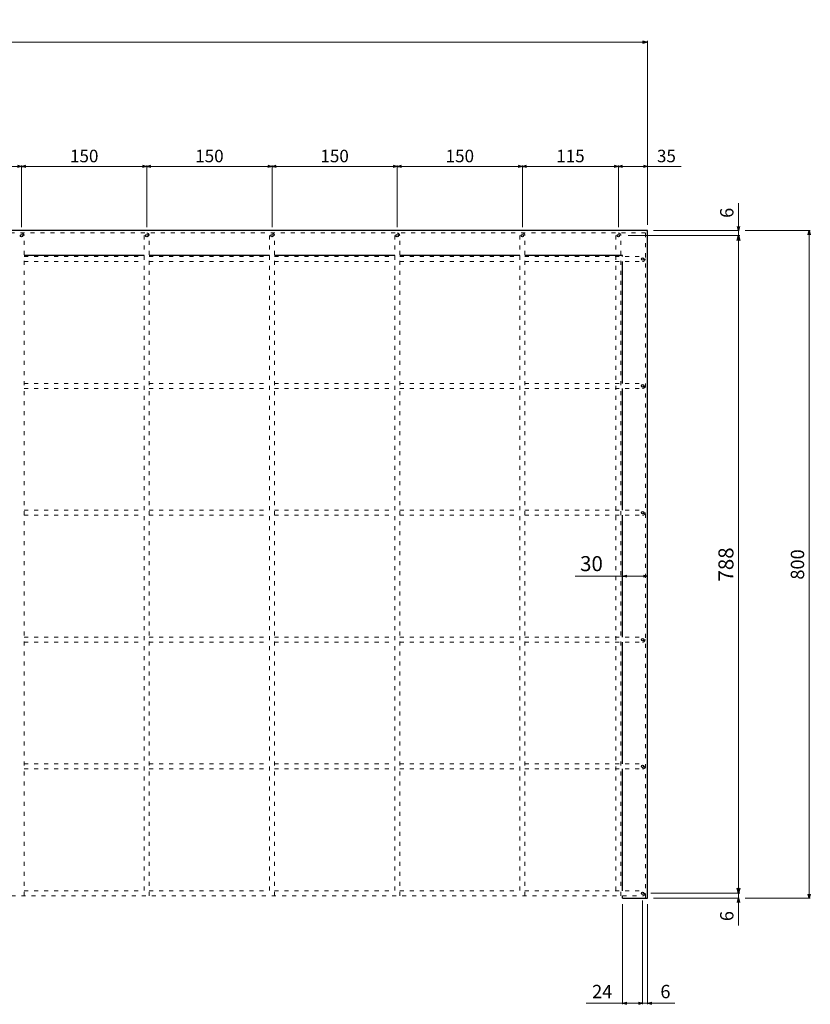
# Model space of a CAD drawing. Extents: x 13379 to 125154, y -90013 to 3326.
# Drawn here: x 51425 to 52373, y -69659 to -68479 of the extents above; entities that cross this region are included whole.
import ezdxf

# ---------------------------------------------------------------- set-up
doc = ezdxf.new("R2010")
doc.units = 0
doc.header["$LTSCALE"] = 0.4
doc.header["$PDMODE"] = 34
doc.linetypes.add('ACAD_ISO03W100', pattern=[30, 12, -18])
doc.layers.get('0').update_dxf_attribs({"linetype": 'CONTINUOUS'})
doc.layers.get('DEFPOINTS').update_dxf_attribs({"linetype": 'CONTINUOUS'})
doc.layers.add('通常-1', color=7, linetype='CONTINUOUS')
doc.dimstyles.new('浦崎-10', dxfattribs={"dimtxt": 10, "dimasz": 5, "dimexe": 1, "dimexo": 7, "dimgap": 5, "dimtad": 1, "dimdsep": 46, "dimtxsty": 'STANDARD', "dimblk": 'OPEN30', "dimcen": 0, "dimclrd": 3, "dimclre": 3, "dimclrt": 256, "dimadec": 1, "dimazin": 2, "dimtfac": 1, "dimtmove": 0, "dimatfit": 3, "dimldrblk": 'OPEN30', "dimfxl": 1, "dimtolj": 1, "dimtzin": 0, "dimlwd": 13, "dimlwe": 13, "dimarcsym": 0})
doc.dimstyles.new('浦崎-16', dxfattribs={"dimtxt": 16, "dimasz": 5, "dimexe": 1, "dimexo": 7, "dimgap": 6, "dimtad": 1, "dimdsep": 46, "dimtxsty": 'STANDARD', "dimblk": 'OPEN30', "dimcen": 0, "dimclrd": 3, "dimclre": 3, "dimadec": 1, "dimazin": 2, "dimtfac": 1, "dimtmove": 0, "dimatfit": 3, "dimldrblk": 'OPEN30', "dimfxl": 1, "dimtolj": 1, "dimtzin": 0, "dimlwd": 18, "dimlwe": 18, "dimarcsym": 0})
doc.dimstyles.new('浦崎-18', dxfattribs={"dimtxt": 18, "dimasz": 6, "dimexe": 1.5, "dimexo": 10, "dimgap": 6, "dimtad": 1, "dimdec": 1, "dimdsep": 46, "dimtxsty": 'STANDARD', "dimblk": 'OPEN30', "dimcen": 0, "dimclrd": 3, "dimclre": 3, "dimclrt": 256, "dimadec": 1, "dimazin": 2, "dimtfac": 1, "dimtdec": 1, "dimtmove": 2, "dimatfit": 3, "dimldrblk": 'OPEN30', "dimfxl": 1, "dimtolj": 1, "dimtzin": 0, "dimlwd": 18, "dimlwe": 18, "dimarcsym": 0})

# ---------------------------------------------------------------- blocks, each defined once
blk = doc.blocks.new('_OPEN30')
at = {"color": 0, "linetype": 'ByBlock'}
for p, q in [((-1, 0.27), (0, 0)), ((0, 0), (-1, -0.27)), ((0, 0), (-1, 0))]:
    blk.add_line(p, q, dxfattribs=at)
blk = doc.blocks.new('*D409')
at = {"layer": 'DEFPOINTS', "color": 0, "linetype": 'ByBlock'}
for p in [(51427.7, -68655.1), (51277.7, -68735), (51427.7, -68735)]:
    blk.add_point(p, dxfattribs=at)
at = {"layer": '通常-1', "color": 3, "lineweight": 13}
for p, q in [((51277.7, -68728), (51277.7, -68654.1)), ((51282.7, -68655.1), (51422.7, -68655.1)), ((51427.7, -68728), (51427.7, -68654.1))]:
    blk.add_line(p, q, dxfattribs=at)
at = {"layer": '通常-1', "color": 3, "linetype": 'ByBlock', "lineweight": 13, "xscale": 5, "yscale": 5, "zscale": 5, "rotation": 180}
blk.add_blockref('_OPEN30', (51277.7, -68655.1), dxfattribs=at)
at = {"layer": '通常-1', "color": 3, "linetype": 'ByBlock', "lineweight": 13, "xscale": 5, "yscale": 5, "zscale": 5}
blk.add_blockref('_OPEN30', (51427.7, -68655.1), dxfattribs=at)
at = {"layer": '通常-1', "linetype": 'ByBlock', "lineweight": 25, "insert": (51352.7, -68642.6), "char_height": 15, "attachment_point": 5}
blk.add_mtext('\\A1;150', dxfattribs=at)
blk = doc.blocks.new('*D410')
at = {"layer": 'DEFPOINTS', "color": 0, "linetype": 'ByBlock'}
for p in [(51577.7, -68655.1), (51427.7, -68735), (51577.7, -68735)]:
    blk.add_point(p, dxfattribs=at)
at = {"layer": '通常-1', "color": 3, "lineweight": 13}
for p, q in [((51427.7, -68728), (51427.7, -68654.1)), ((51432.7, -68655.1), (51572.7, -68655.1)), ((51577.7, -68728), (51577.7, -68654.1))]:
    blk.add_line(p, q, dxfattribs=at)
at = {"layer": '通常-1', "color": 3, "linetype": 'ByBlock', "lineweight": 13, "xscale": 5, "yscale": 5, "zscale": 5, "rotation": 180}
blk.add_blockref('_OPEN30', (51427.7, -68655.1), dxfattribs=at)
at = {"layer": '通常-1', "color": 3, "linetype": 'ByBlock', "lineweight": 13, "xscale": 5, "yscale": 5, "zscale": 5}
blk.add_blockref('_OPEN30', (51577.7, -68655.1), dxfattribs=at)
at = {"layer": '通常-1', "linetype": 'ByBlock', "lineweight": 25, "insert": (51502.7, -68642.6), "char_height": 15, "attachment_point": 5}
blk.add_mtext('\\A1;150', dxfattribs=at)
blk = doc.blocks.new('*D411')
at = {"layer": 'DEFPOINTS', "color": 0, "linetype": 'ByBlock'}
for p in [(51727.7, -68655.1), (51577.7, -68735), (51727.7, -68735)]:
    blk.add_point(p, dxfattribs=at)
at = {"layer": '通常-1', "color": 3, "lineweight": 13}
for p, q in [((51577.7, -68728), (51577.7, -68654.1)), ((51582.7, -68655.1), (51722.7, -68655.1)), ((51727.7, -68728), (51727.7, -68654.1))]:
    blk.add_line(p, q, dxfattribs=at)
at = {"layer": '通常-1', "color": 3, "linetype": 'ByBlock', "lineweight": 13, "xscale": 5, "yscale": 5, "zscale": 5, "rotation": 180}
blk.add_blockref('_OPEN30', (51577.7, -68655.1), dxfattribs=at)
at = {"layer": '通常-1', "color": 3, "linetype": 'ByBlock', "lineweight": 13, "xscale": 5, "yscale": 5, "zscale": 5}
blk.add_blockref('_OPEN30', (51727.7, -68655.1), dxfattribs=at)
at = {"layer": '通常-1', "linetype": 'ByBlock', "lineweight": 25, "insert": (51652.7, -68642.6), "char_height": 15, "attachment_point": 5}
blk.add_mtext('\\A1;150', dxfattribs=at)
blk = doc.blocks.new('*D412')
at = {"layer": 'DEFPOINTS', "color": 0, "linetype": 'ByBlock'}
for p in [(51877.7, -68655.1), (51727.7, -68735), (51877.7, -68735)]:
    blk.add_point(p, dxfattribs=at)
at = {"layer": '通常-1', "color": 3, "lineweight": 13}
for p, q in [((51727.7, -68728), (51727.7, -68654.1)), ((51732.7, -68655.1), (51872.7, -68655.1)), ((51877.7, -68728), (51877.7, -68654.1))]:
    blk.add_line(p, q, dxfattribs=at)
at = {"layer": '通常-1', "color": 3, "linetype": 'ByBlock', "lineweight": 13, "xscale": 5, "yscale": 5, "zscale": 5, "rotation": 180}
blk.add_blockref('_OPEN30', (51727.7, -68655.1), dxfattribs=at)
at = {"layer": '通常-1', "color": 3, "linetype": 'ByBlock', "lineweight": 13, "xscale": 5, "yscale": 5, "zscale": 5}
blk.add_blockref('_OPEN30', (51877.7, -68655.1), dxfattribs=at)
at = {"layer": '通常-1', "linetype": 'ByBlock', "lineweight": 25, "insert": (51802.7, -68642.6), "char_height": 15, "attachment_point": 5}
blk.add_mtext('\\A1;150', dxfattribs=at)
blk = doc.blocks.new('*D413')
at = {"layer": 'DEFPOINTS', "color": 0, "linetype": 'ByBlock'}
for p in [(52027.7, -68655.1), (51877.7, -68735), (52027.7, -68735)]:
    blk.add_point(p, dxfattribs=at)
at = {"layer": '通常-1', "color": 3, "lineweight": 13}
for p, q in [((51877.7, -68728), (51877.7, -68654.1)), ((51882.7, -68655.1), (52022.7, -68655.1)), ((52027.7, -68728), (52027.7, -68654.1))]:
    blk.add_line(p, q, dxfattribs=at)
at = {"layer": '通常-1', "color": 3, "linetype": 'ByBlock', "lineweight": 13, "xscale": 5, "yscale": 5, "zscale": 5, "rotation": 180}
blk.add_blockref('_OPEN30', (51877.7, -68655.1), dxfattribs=at)
at = {"layer": '通常-1', "color": 3, "linetype": 'ByBlock', "lineweight": 13, "xscale": 5, "yscale": 5, "zscale": 5}
blk.add_blockref('_OPEN30', (52027.7, -68655.1), dxfattribs=at)
at = {"layer": '通常-1', "linetype": 'ByBlock', "lineweight": 25, "insert": (51952.7, -68642.6), "char_height": 15, "attachment_point": 5}
blk.add_mtext('\\A1;150', dxfattribs=at)
blk = doc.blocks.new('*D414')
at = {"layer": 'DEFPOINTS', "color": 0, "linetype": 'ByBlock'}
for p in [(52142.7, -68655.1), (52027.7, -68735), (52142.7, -68735)]:
    blk.add_point(p, dxfattribs=at)
at = {"layer": '通常-1', "color": 3, "lineweight": 13}
for p, q in [((52027.7, -68728), (52027.7, -68654.1)), ((52032.7, -68655.1), (52137.7, -68655.1)), ((52142.7, -68728), (52142.7, -68654.1))]:
    blk.add_line(p, q, dxfattribs=at)
at = {"layer": '通常-1', "color": 3, "linetype": 'ByBlock', "lineweight": 13, "xscale": 5, "yscale": 5, "zscale": 5, "rotation": 180}
blk.add_blockref('_OPEN30', (52027.7, -68655.1), dxfattribs=at)
at = {"layer": '通常-1', "color": 3, "linetype": 'ByBlock', "lineweight": 13, "xscale": 5, "yscale": 5, "zscale": 5}
blk.add_blockref('_OPEN30', (52142.7, -68655.1), dxfattribs=at)
at = {"layer": '通常-1', "linetype": 'ByBlock', "lineweight": 25, "insert": (52085.2, -68642.6), "char_height": 15, "attachment_point": 5}
blk.add_mtext('\\A1;115', dxfattribs=at)
blk = doc.blocks.new('*D422')
at = {"layer": 'DEFPOINTS', "color": 0, "linetype": 'ByBlock'}
for p in [(52177.7, -68506.1), (50377.7, -68689.6), (52177.7, -68691.1)]:
    blk.add_point(p, dxfattribs=at)
at = {"layer": '通常-1', "color": 3, "linetype": 'ByBlock', "lineweight": 18}
for p, q in [((50377.7, -68679.6), (50377.7, -68504.6)), ((50383.7, -68506.1), (52171.7, -68506.1)), ((52177.7, -68681.1), (52177.7, -68504.6))]:
    blk.add_line(p, q, dxfattribs=at)
at = {"layer": '通常-1', "color": 3, "linetype": 'ByBlock', "lineweight": 18, "xscale": 6, "yscale": 6, "zscale": 6, "rotation": 180}
blk.add_blockref('_OPEN30', (50377.7, -68506.1), dxfattribs=at)
at = {"layer": '通常-1', "color": 3, "linetype": 'ByBlock', "lineweight": 18, "xscale": 6, "yscale": 6, "zscale": 6}
blk.add_blockref('_OPEN30', (52177.7, -68506.1), dxfattribs=at)
at = {"layer": '通常-1', "linetype": 'ByBlock', "lineweight": 25, "insert": (51277.7, -68491.1), "char_height": 18, "attachment_point": 5}
blk.add_mtext('\\A1;1800', dxfattribs=at)
blk = doc.blocks.new('*D423')
at = {"layer": 'DEFPOINTS', "color": 0, "linetype": 'ByBlock'}
for p in [(52144.2, -68738), (52173.2, -69526), (52286.5, -69526)]:
    blk.add_point(p, dxfattribs=at)
at = {"layer": '通常-1', "color": 3, "linetype": 'ByBlock', "lineweight": 18}
for p, q in [((52154.2, -68738), (52288, -68738)), ((52286.5, -68744), (52286.5, -69520)), ((52183.2, -69526), (52288, -69526))]:
    blk.add_line(p, q, dxfattribs=at)
at = {"layer": '通常-1', "color": 3, "linetype": 'ByBlock', "lineweight": 18, "xscale": 6, "yscale": 6, "zscale": 6}
for p, rotation in [((52286.5, -68738), 90), ((52286.5, -69526), 270)]:
    blk.add_blockref('_OPEN30', p, dxfattribs=dict(at, rotation=rotation))
at = {"layer": '通常-1', "linetype": 'ByBlock', "lineweight": 25, "insert": (52271.5, -69132), "char_height": 18, "attachment_point": 5, "rotation": 90}
blk.add_mtext('\\A1;788', dxfattribs=at)
blk = doc.blocks.new('*D425')
at = {"layer": 'DEFPOINTS', "color": 0, "linetype": 'ByBlock'}
for p in [(52171.7, -69527.5), (52177.7, -69532), (52177.7, -69657.7)]:
    blk.add_point(p, dxfattribs=at)
at = {"layer": '通常-1', "color": 3, "linetype": 'ByBlock', "lineweight": 18}
for p, q in [((52171.7, -69534.5), (52171.7, -69658.7)), ((52177.7, -69539), (52177.7, -69658.7)), ((52166.7, -69657.7), (52161.7, -69657.7)), ((52171.7, -69657.7), (52177.7, -69657.7)), ((52182.7, -69657.7), (52210.3, -69657.7))]:
    blk.add_line(p, q, dxfattribs=at)
at = {"layer": '通常-1', "color": 3, "linetype": 'ByBlock', "lineweight": 18, "xscale": 5, "yscale": 5, "zscale": 5}
blk.add_blockref('_OPEN30', (52171.7, -69657.7), dxfattribs=at)
at = {"layer": '通常-1', "color": 3, "linetype": 'ByBlock', "lineweight": 18, "xscale": 5, "yscale": 5, "zscale": 5, "rotation": 180}
blk.add_blockref('_OPEN30', (52177.7, -69657.7), dxfattribs=at)
at = {"layer": '通常-1', "color": 0, "linetype": 'ByBlock', "lineweight": 25, "insert": (52199, -69643.7), "char_height": 16, "attachment_point": 5}
blk.add_mtext('\\A1;6', dxfattribs=at)
blk = doc.blocks.new('*D426')
at = {"layer": 'DEFPOINTS', "color": 0, "linetype": 'ByBlock'}
for p in [(52177.7, -68732), (52177.7, -68738), (52286.5, -68732)]:
    blk.add_point(p, dxfattribs=at)
at = {"layer": '通常-1', "color": 3, "linetype": 'ByBlock', "lineweight": 18}
for p, q in [((52286.5, -68727), (52286.5, -68699.3)), ((52184.7, -68732), (52287.5, -68732)), ((52184.7, -68738), (52287.5, -68738)), ((52286.5, -68738), (52286.5, -68732)), ((52286.5, -68743), (52286.5, -68748))]:
    blk.add_line(p, q, dxfattribs=at)
at = {"layer": '通常-1', "color": 3, "linetype": 'ByBlock', "lineweight": 18, "xscale": 5, "yscale": 5, "zscale": 5}
for p, rotation in [((52286.5, -68732), 270), ((52286.5, -68738), 90)]:
    blk.add_blockref('_OPEN30', p, dxfattribs=dict(at, rotation=rotation))
at = {"layer": '通常-1', "color": 0, "linetype": 'ByBlock', "lineweight": 25, "insert": (52272.5, -68710.7), "char_height": 16, "attachment_point": 5, "rotation": 90}
blk.add_mtext('\\A1;6', dxfattribs=at)
blk = doc.blocks.new('*D427')
at = {"layer": 'DEFPOINTS', "color": 0, "linetype": 'ByBlock'}
for p in [(52174.7, -69526), (52177.7, -69532), (52286.5, -69532)]:
    blk.add_point(p, dxfattribs=at)
at = {"layer": '通常-1', "color": 3, "linetype": 'ByBlock', "lineweight": 18}
for p, q in [((52286.5, -69521), (52286.5, -69516)), ((52181.7, -69526), (52287.5, -69526)), ((52184.7, -69532), (52287.5, -69532)), ((52286.5, -69526), (52286.5, -69532)), ((52286.5, -69537), (52286.5, -69564.7))]:
    blk.add_line(p, q, dxfattribs=at)
at = {"layer": '通常-1', "color": 3, "linetype": 'ByBlock', "lineweight": 18, "xscale": 5, "yscale": 5, "zscale": 5}
for p, rotation in [((52286.5, -69526), 270), ((52286.5, -69532), 90)]:
    blk.add_blockref('_OPEN30', p, dxfattribs=dict(at, rotation=rotation))
at = {"layer": '通常-1', "color": 0, "linetype": 'ByBlock', "lineweight": 25, "insert": (52272.5, -69553.3), "char_height": 16, "attachment_point": 5, "rotation": 90}
blk.add_mtext('\\A1;6', dxfattribs=at)
blk = doc.blocks.new('*D428')
at = {"layer": 'DEFPOINTS', "color": 0, "linetype": 'ByBlock'}
for p in [(52287.5, -68732), (52287.5, -69532), (52371.2, -69532)]:
    blk.add_point(p, dxfattribs=at)
at = {"layer": '通常-1', "color": 3, "linetype": 'ByBlock', "lineweight": 18}
for p, q in [((52294.5, -68732), (52372.2, -68732)), ((52371.2, -68737), (52371.2, -69527)), ((52294.5, -69532), (52372.2, -69532))]:
    blk.add_line(p, q, dxfattribs=at)
at = {"layer": '通常-1', "color": 3, "linetype": 'ByBlock', "lineweight": 18, "xscale": 5, "yscale": 5, "zscale": 5}
for p, rotation in [((52371.2, -68732), 90), ((52371.2, -69532), 270)]:
    blk.add_blockref('_OPEN30', p, dxfattribs=dict(at, rotation=rotation))
at = {"layer": '通常-1', "color": 0, "linetype": 'ByBlock', "lineweight": 25, "insert": (52357.2, -69132), "char_height": 16, "attachment_point": 5, "rotation": 90}
blk.add_mtext('\\A1;800', dxfattribs=at)
blk = doc.blocks.new('*D430')
at = {"layer": 'DEFPOINTS', "color": 0, "linetype": 'ByBlock'}
for p in [(52147.7, -69132), (52177.7, -69132), (52147.7, -69146)]:
    blk.add_point(p, dxfattribs=at)
at = {"layer": '通常-1', "color": 3, "linetype": 'ByBlock', "lineweight": 18}
for p, q in [((52147.7, -69139), (52147.7, -69147)), ((52177.7, -69139), (52177.7, -69147)), ((52147.7, -69146), (52090.9, -69146)), ((52172.7, -69146), (52152.7, -69146))]:
    blk.add_line(p, q, dxfattribs=at)
at = {"layer": '通常-1', "color": 3, "linetype": 'ByBlock', "lineweight": 18, "xscale": 5, "yscale": 5, "zscale": 5, "rotation": 180}
blk.add_blockref('_OPEN30', (52147.7, -69146), dxfattribs=at)
at = {"layer": '通常-1', "color": 3, "linetype": 'ByBlock', "lineweight": 18, "xscale": 5, "yscale": 5, "zscale": 5}
blk.add_blockref('_OPEN30', (52177.7, -69146), dxfattribs=at)
at = {"layer": '通常-1', "color": 0, "linetype": 'ByBlock', "lineweight": 25, "insert": (52110.4, -69131), "char_height": 18, "attachment_point": 5}
blk.add_mtext('\\A1;30', dxfattribs=at)
blk = doc.blocks.new('*D433')
at = {"layer": 'DEFPOINTS', "color": 0, "linetype": 'ByBlock'}
for p in [(52147.7, -69532), (52171.7, -69596.6), (52147.7, -69657.7)]:
    blk.add_point(p, dxfattribs=at)
at = {"layer": '通常-1', "color": 3, "linetype": 'ByBlock', "lineweight": 18}
for p, q in [((52147.7, -69539), (52147.7, -69658.7)), ((52171.7, -69603.6), (52171.7, -69658.7)), ((52147.7, -69657.7), (52104, -69657.7)), ((52166.7, -69657.7), (52152.7, -69657.7))]:
    blk.add_line(p, q, dxfattribs=at)
at = {"layer": '通常-1', "color": 3, "linetype": 'ByBlock', "lineweight": 18, "xscale": 5, "yscale": 5, "zscale": 5, "rotation": 180}
blk.add_blockref('_OPEN30', (52147.7, -69657.7), dxfattribs=at)
at = {"layer": '通常-1', "color": 3, "linetype": 'ByBlock', "lineweight": 18, "xscale": 5, "yscale": 5, "zscale": 5}
blk.add_blockref('_OPEN30', (52171.7, -69657.7), dxfattribs=at)
at = {"layer": '通常-1', "color": 0, "linetype": 'ByBlock', "lineweight": 25, "insert": (52123.3, -69643.7), "char_height": 16, "attachment_point": 5}
blk.add_mtext('\\A1;24', dxfattribs=at)
blk = doc.blocks.new('*D434')
at = {"layer": 'DEFPOINTS', "color": 0, "linetype": 'ByBlock'}
for p in [(52177.7, -68655.1), (52142.7, -68735), (52177.7, -68732)]:
    blk.add_point(p, dxfattribs=at)
at = {"layer": '通常-1', "color": 3, "lineweight": 13}
for p, q in [((52142.7, -68728), (52142.7, -68654.1)), ((52147.7, -68655.1), (52172.7, -68655.1)), ((52177.7, -68725), (52177.7, -68654.1)), ((52177.7, -68655.1), (52217.7, -68655.1))]:
    blk.add_line(p, q, dxfattribs=at)
at = {"layer": '通常-1', "color": 3, "linetype": 'ByBlock', "lineweight": 13, "xscale": 5, "yscale": 5, "zscale": 5, "rotation": 180}
blk.add_blockref('_OPEN30', (52142.7, -68655.1), dxfattribs=at)
at = {"layer": '通常-1', "color": 3, "linetype": 'ByBlock', "lineweight": 13, "xscale": 5, "yscale": 5, "zscale": 5}
blk.add_blockref('_OPEN30', (52177.7, -68655.1), dxfattribs=at)
at = {"layer": '通常-1', "linetype": 'ByBlock', "lineweight": 25, "insert": (52200.2, -68642.6), "char_height": 15, "attachment_point": 5}
blk.add_mtext('\\A1;35', dxfattribs=at)

msp = doc.modelspace()

# ---------------------------------------------------------------- linework, layer by layer
at = {"layer": '通常-1', "color": 0, "linetype": 'ByBlock', "lineweight": 25}
for p, q in [((52177.66115, -68732.00504), (50377.66115, -68732.00504)), ((52177.66115, -69532.00504), (52177.66115, -68732.00504)), ((51574.66115, -68762.00504), (51430.66115, -68762.00504)), ((51724.66115, -68762.00504), (51580.66115, -68762.00504)), ((51874.66115, -68762.00504), (51730.66115, -68762.00504)), ((52024.66115, -68762.00504), (51880.66115, -68762.00504)), ((52147.66115, -68762.00504), (52030.66115, -68762.00504)), ((52147.66115, -68763.0048), (52147.66115, -68762.00504)), ((52147.66115, -68915.0048), (52147.66115, -68769.0048)), ((52147.66115, -69067.0048), (52147.66115, -68921.0048)), ((52147.66115, -69219.0048), (52147.66115, -69073.0048)), ((52147.66115, -69371.0048), (52147.66115, -69225.0048)), ((52147.66115, -69523.00504), (52147.66115, -69377.0048)), ((52147.66115, -69532.00504), (52147.66115, -69529.00504)), ((52147.66115, -69532.00504), (52177.66115, -69532.00504))]:
    msp.add_line(p, q, dxfattribs=at)
at = {"layer": '通常-1', "color": 0, "linetype": 'ACAD_ISO03W100', "lineweight": 5}
for p, q in [((52175.16115, -68734.50504), (50380.16115, -68734.50504)), ((52175.16115, -69532.00504), (52175.16115, -68734.50504))]:
    msp.add_line(p, q, dxfattribs=at)
at = {"layer": '通常-1', "color": 6, "linetype": 'ACAD_ISO03W100', "lineweight": 9}
for p, q in [((51430.66115, -69529.00504), (51430.66115, -68738.00504)), ((51574.66115, -68738.00504), (51574.66115, -69529.00504)), ((51580.66115, -69529.00504), (51580.66115, -68738.00504)), ((51724.66115, -68738.00504), (51724.66115, -69529.00504)), ((51730.66115, -69529.00504), (51730.66115, -68738.00504)), ((51874.66115, -68738.00504), (51874.66115, -69529.00504)), ((51880.66115, -69529.00504), (51880.66115, -68738.00504)), ((52024.66115, -68738.00504), (52024.66115, -69529.00504)), ((52030.66115, -69529.00504), (52030.66115, -68738.00504)), ((52139.66115, -68738.00504), (52139.66115, -69529.00504)), ((52145.66115, -69529.00504), (52145.66115, -68738.00504)), ((51430.66115, -68763.0048), (51574.66115, -68763.0048)), ((51580.66115, -68763.0048), (51724.66115, -68763.0048)), ((51730.66115, -68763.0048), (51874.66115, -68763.0048)), ((51880.66115, -68763.0048), (52024.66115, -68763.0048)), ((52030.66115, -68763.0048), (52171.66115, -68763.0048)), ((51430.66115, -68769.0048), (51574.66115, -68769.0048)), ((51580.66115, -68769.0048), (51724.66115, -68769.0048)), ((51730.66115, -68769.0048), (51874.66115, -68769.0048)), ((51880.66115, -68769.0048), (52024.66115, -68769.0048)), ((52030.66115, -68769.0048), (52171.66115, -68769.0048)), ((51430.66115, -68915.0048), (51574.66115, -68915.0048)), ((51580.66115, -68915.0048), (51724.66115, -68915.0048)), ((51730.66115, -68915.0048), (51874.66115, -68915.0048)), ((51880.66115, -68915.0048), (52024.66115, -68915.0048)), ((52030.66115, -68915.0048), (52171.66115, -68915.0048)), ((51430.66115, -68921.0048), (51574.66115, -68921.0048)), ((51580.66115, -68921.0048), (51724.66115, -68921.0048)), ((51730.66115, -68921.0048), (51874.66115, -68921.0048)), ((51880.66115, -68921.0048), (52024.66115, -68921.0048)), ((52030.66115, -68921.0048), (52171.66115, -68921.0048)), ((51430.66115, -69067.0048), (51574.66115, -69067.0048)), ((51430.66115, -69073.0048), (51574.66115, -69073.0048)), ((51580.66115, -69067.0048), (51724.66115, -69067.0048)), ((51580.66115, -69073.0048), (51724.66115, -69073.0048)), ((51730.66115, -69067.0048), (51874.66115, -69067.0048)), ((51730.66115, -69073.0048), (51874.66115, -69073.0048)), ((51880.66115, -69067.0048), (52024.66115, -69067.0048)), ((51880.66115, -69073.0048), (52024.66115, -69073.0048)), ((52030.66115, -69067.0048), (52171.66115, -69067.0048)), ((52030.66115, -69073.0048), (52171.66115, -69073.0048)), ((51430.66115, -69219.0048), (51574.66115, -69219.0048)), ((51430.66115, -69225.0048), (51574.66115, -69225.0048)), ((51580.66115, -69219.0048), (51724.66115, -69219.0048)), ((51580.66115, -69225.0048), (51724.66115, -69225.0048)), ((51730.66115, -69219.0048), (51874.66115, -69219.0048)), ((51730.66115, -69225.0048), (51874.66115, -69225.0048)), ((51880.66115, -69219.0048), (52024.66115, -69219.0048)), ((51880.66115, -69225.0048), (52024.66115, -69225.0048)), ((52030.66115, -69219.0048), (52171.66115, -69219.0048)), ((52030.66115, -69225.0048), (52171.66115, -69225.0048)), ((51430.66115, -69371.0048), (51574.66115, -69371.0048)), ((51430.66115, -69377.0048), (51574.66115, -69377.0048)), ((51580.66115, -69371.0048), (51724.66115, -69371.0048)), ((51580.66115, -69377.0048), (51724.66115, -69377.0048)), ((51730.66115, -69371.0048), (51874.66115, -69371.0048)), ((51730.66115, -69377.0048), (51874.66115, -69377.0048)), ((51880.66115, -69371.0048), (52024.66115, -69371.0048)), ((51880.66115, -69377.0048), (52024.66115, -69377.0048)), ((52030.66115, -69371.0048), (52171.66115, -69371.0048)), ((52030.66115, -69377.0048), (52171.66115, -69377.0048)), ((50383.66115, -69529.00504), (52171.66115, -69529.00504)), ((51430.66115, -69523.00504), (51574.66115, -69523.00504)), ((51580.66115, -69523.00504), (51724.66115, -69523.00504)), ((51730.66115, -69523.00504), (51874.66115, -69523.00504)), ((51880.66115, -69523.00504), (52024.66115, -69523.00504)), ((52030.66115, -69523.00504), (52171.66115, -69523.00504))]:
    msp.add_line(p, q, dxfattribs=at)
at = {"layer": '通常-1', "color": 0, "linetype": 'ByBlock', "lineweight": 25}
for centre in [(51427.66115, -68738.00504), (51577.66115, -68738.00504), (51727.66115, -68738.00504), (51877.66115, -68738.00504), (52027.66115, -68738.00504), (52142.66115, -68738.00504), (52171.66115, -68766.0048), (52171.66115, -68918.0048), (52171.66115, -69070.0048), (52171.66115, -69222.0048), (52171.66115, -69374.0048), (52171.66115, -69526.00504)]:
    msp.add_circle(centre, 1.5, dxfattribs=at)
at = {"layer": '通常-1', "color": 6, "linetype": 'ACAD_ISO03W100', "lineweight": 9}
for centre, start, end in [((51427.66115, -68738.00504), 0, 180), ((51577.66115, -68738.00504), 0, 180), ((51727.66115, -68738.00504), 0, 180), ((51877.66115, -68738.00504), 0, 180), ((52027.66115, -68738.00504), 0, 180), ((52142.66115, -68738.00504), 0, 180), ((52171.66115, -68766.0048), 270, 90), ((52171.66115, -68918.0048), 270, 90), ((52171.66115, -69070.0048), 270, 90), ((52171.66115, -69222.0048), 270, 90), ((52171.66115, -69374.0048), 270, 90), ((52171.66115, -69526.00504), 270, 90)]:
    msp.add_arc(centre, 3, start, end, dxfattribs=at)

# ---------------------------------------------------------------- dimensions: what is measured, and where the dimension line sits
at = {"layer": '通常-1', "color": 0, "linetype": 'ByBlock', "lineweight": 25}
for base, p1, p2, dimstyle, picture, middle in [((52177.66115, -68506.08345), (50377.66115, -68689.55827), (52177.66115, -68691.05827), '浦崎-18', '*D422', (51277.66115, -68491.08345)), ((52147.66115, -69657.65965), (52171.66115, -69596.58234), (52147.66115, -69532.00504), '浦崎-16', '*D433', (52123.32782, -69643.65965)), ((52177.66115, -69657.65965), (52171.66115, -69527.50504), (52177.66115, -69532.00504), '浦崎-16', '*D425', (52198.99448, -69643.65965))]:
    dim = msp.add_linear_dim(base=base, p1=p1, p2=p2, dimstyle=dimstyle, dxfattribs=at)
    dim.commit()
    dim.dimension.update_dxf_attribs({"geometry": picture, "text_midpoint": middle})
for base, p1, p2, picture, middle in [((51427.66115, -68655.11149), (51277.66115, -68735.00504), (51427.66115, -68735.00504), '*D409', (51352.66115, -68642.61149)), ((51577.66115, -68655.11149), (51427.66115, -68735.00504), (51577.66115, -68735.00504), '*D410', (51502.66115, -68642.61149)), ((51727.66115, -68655.11149), (51577.66115, -68735.00504), (51727.66115, -68735.00504), '*D411', (51652.66115, -68642.61149)), ((51877.66115, -68655.11149), (51727.66115, -68735.00504), (51877.66115, -68735.00504), '*D412', (51802.66115, -68642.61149)), ((52027.66115, -68655.11149), (51877.66115, -68735.00504), (52027.66115, -68735.00504), '*D413', (51952.66115, -68642.61149)), ((52142.66115, -68655.11149), (52027.66115, -68735.00504), (52142.66115, -68735.00504), '*D414', (52085.16115, -68642.61149)), ((52177.66115, -68655.11149), (52142.66115, -68735.00504), (52177.66115, -68732.00504), '*D434', (52200.16115, -68642.61149))]:
    dim = msp.add_linear_dim(base=base, p1=p1, p2=p2, dimstyle='浦崎-10', override={"dimtxt": 15, "dimarcsym": 1}, dxfattribs=at)
    dim.commit()
    dim.dimension.update_dxf_attribs({"geometry": picture, "text_midpoint": middle})
for base, p1, p2, dimstyle, picture, middle in [((52286.5138, -68732.00504), (52177.66115, -68738.00504), (52177.66115, -68732.00504), '浦崎-16', '*D426', (52272.5138, -68710.67171)), ((52286.5138, -69526.00504), (52144.16115, -68738.00504), (52173.16115, -69526.00504), '浦崎-18', '*D423', (52271.5138, -69132.00504)), ((52371.22247, -69532.00504), (52287.5138, -68732.00504), (52287.5138, -69532.00504), '浦崎-16', '*D428', (52357.22247, -69132.00504)), ((52286.5138, -69532.00504), (52174.66115, -69526.00504), (52177.66115, -69532.00504), '浦崎-16', '*D427', (52272.5138, -69553.33837))]:
    dim = msp.add_linear_dim(base=base, p1=p1, p2=p2, angle=90, dimstyle=dimstyle, dxfattribs=at)
    dim.commit()
    dim.dimension.update_dxf_attribs({"geometry": picture, "text_midpoint": middle})
dim = msp.add_linear_dim(base=(52147.66115, -69146.0048), p1=(52177.66115, -69132.00504), p2=(52147.66115, -69132.00504), dimstyle='浦崎-16', override={"dimtxt": 18}, dxfattribs=at)
dim.commit()
dim.dimension.update_dxf_attribs({"geometry": '*D430', "text_midpoint": (52110.43182, -69146.0048), "dimtype": 160})

doc.saveas('drawing.dxf')
